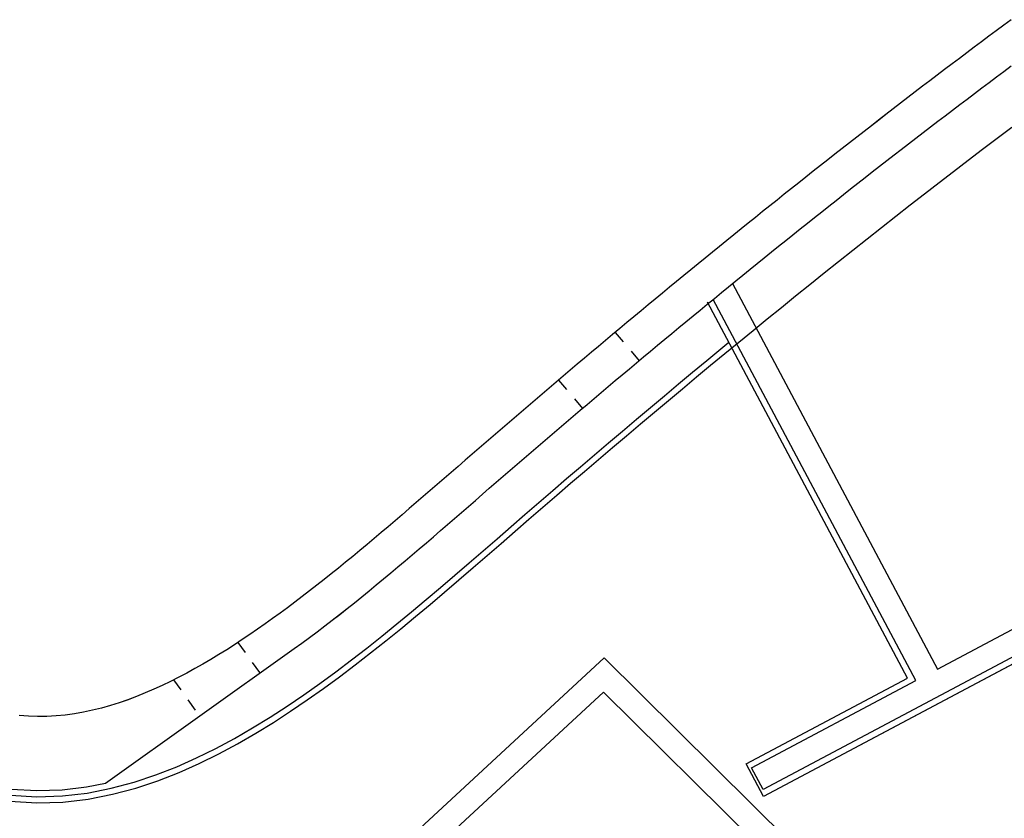
# Model space of a CAD drawing. Extents: x 2526432.1 to 2526495, y 3842513.1 to 3842569.2.
# Drawn here: x 2526461.6 to 2526469.5, y 3842546 to 3842552.5 of the extents above; entities that cross this region are included whole.
import ezdxf

# ---------------------------------------------------------------- set-up
doc = ezdxf.new("R2010")
doc.units = 0
doc.header["$MEASUREMENT"] = 0
doc.linetypes.add('axis level +14.00$0$HIDDEN', pattern=[6, 2, -1, 2, -1])
for name, color, linetype in [('0-aux', 8, 'Continuous'), ('0-gruesa', 3, 'Continuous'), ('0-media', 6, 'Continuous'), ('0-revestiment', 1, 'Continuous'), ('0alb-muros', 30, 'Continuous'), ('0car exterior', 1, 'Continuous')]:
    doc.layers.add(name, color=color, linetype=linetype)

msp = doc.modelspace()

# ---------------------------------------------------------------- linework, layer by layer
at = {"layer": '0-aux', "color": 8, "linetype": 'axis level +14.00$0$HIDDEN', "ltscale": 0.02}
for p, q in [((2526466.3849, 3842549.9277), (2526466.5782, 3842549.6983)), ((2526466.3849, 3842549.9277), (2526466.5782, 3842549.6983)), ((2526466.3849, 3842549.9277), (2526466.5782, 3842549.6983)), ((2526465.926, 3842549.5411), (2526466.1194, 3842549.3116)), ((2526465.926, 3842549.5411), (2526466.1194, 3842549.3116)), ((2526465.926, 3842549.5411), (2526466.1194, 3842549.3116)), ((2526463.3274, 3842547.414), (2526463.5049, 3842547.165)), ((2526463.3274, 3842547.414), (2526463.5049, 3842547.165)), ((2526463.3274, 3842547.414), (2526463.5049, 3842547.165)), ((2526462.8066, 3842547.1108), (2526463.0164, 3842546.8166)), ((2526462.8066, 3842547.1108), (2526463.0164, 3842546.8166)), ((2526462.8067, 3842547.1108), (2526463.0164, 3842546.8166))]:
    msp.add_line(p, q, dxfattribs=at)
at = {"layer": '0-gruesa'}
for points in [[(2526461.4801, 3842546.1268), (2526461.6973, 3842546.1134), (2526461.9099, 3842546.1202), (2526462.1153, 3842546.1445), (2526462.3121, 3842546.1831), (2526462.5002, 3842546.2335), (2526462.6797, 3842546.2932), (2526462.851, 3842546.3604), (2526463.0147, 3842546.4333), (2526463.1721, 3842546.5109), (2526463.3244, 3842546.5927), (2526463.4719, 3842546.678), (2526463.615, 3842546.766), (2526463.7539, 3842546.8563), (2526463.8893, 3842546.9484), (2526464.0215, 3842547.042), (2526464.1507, 3842547.1368), (2526464.2777, 3842547.2327), (2526464.4026, 3842547.3296), (2526464.5257, 3842547.4272), (2526464.647, 3842547.5255), (2526464.7667, 3842547.6241), (2526464.8851, 3842547.7231), (2526465.0022, 3842547.8223), (2526465.1183, 3842547.9215), (2526465.2333, 3842548.0206), (2526465.3474, 3842548.1194), (2526465.4607, 3842548.2177), (2526465.5735, 3842548.3156), (2526465.6861, 3842548.4131), (2526465.7987, 3842548.5105), (2526465.9113, 3842548.6076), (2526466.024, 3842548.7044), (2526466.1367, 3842548.801), (2526466.2495, 3842548.8973), (2526466.3626, 3842548.9934), (2526466.4759, 3842549.0894), (2526466.5893, 3842549.1852), (2526466.7028, 3842549.2808), (2526466.8165, 3842549.3761), (2526466.9304, 3842549.4713), (2526467.0444, 3842549.5662), (2526467.1585, 3842549.6608), (2526467.2729, 3842549.7553), (2526467.3874, 3842549.8495), (2526467.5021, 3842549.9434), (2526467.6169, 3842550.0372), (2526467.732, 3842550.1307), (2526467.8472, 3842550.2239), (2526467.9626, 3842550.3169), (2526468.0782, 3842550.4096), (2526468.1939, 3842550.5021), (2526468.3098, 3842550.5944), (2526468.426, 3842550.6864), (2526468.5423, 3842550.7781), (2526468.6588, 3842550.8695), (2526468.7755, 3842550.9607), (2526468.8924, 3842551.0517), (2526469.0095, 3842551.1423), (2526469.1267, 3842551.2327), (2526469.2442, 3842551.3228), (2526469.3619, 3842551.4127), (2526469.4798, 3842551.5023), (2526469.5979, 3842551.5917)], [(2526461.4856, 3842546.1765), (2526461.698, 3842546.1635), (2526461.9062, 3842546.1701), (2526462.1076, 3842546.1939), (2526462.3009, 3842546.2318), (2526462.4859, 3842546.2814), (2526462.6627, 3842546.3402), (2526462.8317, 3842546.4065), (2526462.9934, 3842546.4786), (2526463.1492, 3842546.5554), (2526463.3, 3842546.6364), (2526463.4463, 3842546.7209), (2526463.5882, 3842546.8083), (2526463.7263, 3842546.8979), (2526463.8608, 3842546.9895), (2526463.9922, 3842547.0826), (2526464.1209, 3842547.1769), (2526464.2473, 3842547.2724), (2526464.3718, 3842547.3689), (2526464.4944, 3842547.4662), (2526464.6154, 3842547.5642), (2526464.7348, 3842547.6626), (2526464.8529, 3842547.7614), (2526464.9699, 3842547.8604), (2526465.0857, 3842547.9594), (2526465.2006, 3842548.0584), (2526465.3146, 3842548.1571), (2526465.4279, 3842548.2555), (2526465.5408, 3842548.3533), (2526465.6534, 3842548.4509), (2526465.7661, 3842548.5483), (2526465.8787, 3842548.6455), (2526465.9914, 3842548.7423), (2526466.1042, 3842548.839), (2526466.2171, 3842548.9354), (2526466.3303, 3842549.0316), (2526466.4436, 3842549.1276), (2526466.557, 3842549.2234), (2526466.6707, 3842549.3191), (2526466.7844, 3842549.4145), (2526466.8984, 3842549.5097), (2526467.0124, 3842549.6046), (2526467.1267, 3842549.6994), (2526467.2411, 3842549.7939), (2526467.3066, 3842549.8477)], [(2526461.4801, 3842546.1268), (2526461.6973, 3842546.1135), (2526461.9099, 3842546.1202), (2526462.1153, 3842546.1445), (2526462.3122, 3842546.1831), (2526462.5002, 3842546.2335), (2526462.6797, 3842546.2932), (2526462.851, 3842546.3604), (2526463.0147, 3842546.4333), (2526463.1721, 3842546.5109), (2526463.3244, 3842546.5927), (2526463.4719, 3842546.678), (2526463.615, 3842546.766), (2526463.754, 3842546.8563), (2526463.8893, 3842546.9484), (2526464.0215, 3842547.042), (2526464.1507, 3842547.1368), (2526464.2777, 3842547.2327), (2526464.4026, 3842547.3296), (2526464.5257, 3842547.4272), (2526464.647, 3842547.5255), (2526464.7667, 3842547.6241), (2526464.8851, 3842547.7231), (2526465.0023, 3842547.8223), (2526465.1183, 3842547.9215), (2526465.2333, 3842548.0206), (2526465.3474, 3842548.1194), (2526465.4607, 3842548.2177), (2526465.5735, 3842548.3156), (2526465.6861, 3842548.4131), (2526465.7987, 3842548.5105), (2526465.9113, 3842548.6076), (2526466.024, 3842548.7044), (2526466.1367, 3842548.801), (2526466.2496, 3842548.8973), (2526466.3626, 3842548.9935), (2526466.4759, 3842549.0894), (2526466.5893, 3842549.1852), (2526466.7028, 3842549.2808), (2526466.8165, 3842549.3761), (2526466.9304, 3842549.4713), (2526467.0444, 3842549.5662), (2526467.1586, 3842549.6608), (2526467.2729, 3842549.7553), (2526467.3306, 3842549.8027)]]:
    msp.add_lwpolyline(points, dxfattribs=at)
at = {"layer": '0-media', "color": 8}
msp.add_line((2526467.0206, 3842550.454), (2526467.0206, 3842550.454), dxfattribs=at)
msp.add_line((2526467.0206, 3842550.454), (2526467.0206, 3842550.454), dxfattribs=at)
msp.add_line((2526467.0206, 3842550.454), (2526467.0206, 3842550.454), dxfattribs=at)
msp.add_line((2526467.0206, 3842550.454), (2526467.0206, 3842550.454), dxfattribs=at)
at = {"layer": '0-media'}
for points in [[(2526469.5933, 3842552.4627), (2526469.5332, 3842552.418), (2526469.4732, 3842552.3733), (2526469.4133, 3842552.3285), (2526469.3534, 3842552.2836), (2526469.2935, 3842552.2387), (2526469.2337, 3842552.1937), (2526469.1739, 3842552.1487), (2526469.1142, 3842552.1035), (2526469.0546, 3842552.0583), (2526468.995, 3842552.0131), (2526468.9354, 3842551.9678), (2526468.8759, 3842551.9224), (2526468.8165, 3842551.8769), (2526468.7571, 3842551.8314), (2526468.6977, 3842551.7858), (2526468.6384, 3842551.7401), (2526468.5792, 3842551.6944), (2526468.52, 3842551.6486), (2526468.4608, 3842551.6028), (2526468.4017, 3842551.5569), (2526468.3427, 3842551.5109), (2526468.2837, 3842551.4648), (2526468.2247, 3842551.4187), (2526468.1658, 3842551.3725), (2526468.107, 3842551.3263), (2526468.0482, 3842551.28), (2526467.9895, 3842551.2336), (2526467.9308, 3842551.1872), (2526467.8721, 3842551.1407), (2526467.8135, 3842551.0941), (2526467.755, 3842551.0475), (2526467.6965, 3842551.0008), (2526467.6381, 3842550.954), (2526467.5797, 3842550.9072), (2526467.5213, 3842550.8603), (2526467.463, 3842550.8134), (2526467.4048, 3842550.7664), (2526467.3466, 3842550.7194), (2526467.2884, 3842550.6722), (2526467.2303, 3842550.6251), (2526467.1723, 3842550.5778), (2526467.1143, 3842550.5305), (2526467.0563, 3842550.4832), (2526466.9984, 3842550.4358), (2526466.9406, 3842550.3883), (2526466.8827, 3842550.3408), (2526466.825, 3842550.2932), (2526466.7673, 3842550.2456), (2526466.7096, 3842550.1979), (2526466.6519, 3842550.1501), (2526466.5944, 3842550.1023), (2526466.5368, 3842550.0545), (2526466.4793, 3842550.0066), (2526466.4219, 3842549.9586), (2526466.3645, 3842549.9106), (2526466.3071, 3842549.8625), (2526466.2498, 3842549.8144), (2526466.1925, 3842549.7663), (2526466.1353, 3842549.718), (2526466.0781, 3842549.6698), (2526466.0209, 3842549.6214), (2526465.9638, 3842549.5731), (2526465.9068, 3842549.5247), (2526465.8497, 3842549.4762), (2526465.7927, 3842549.4277), (2526465.7358, 3842549.3791), (2526465.6789, 3842549.3305), (2526465.622, 3842549.2819), (2526465.5652, 3842549.2332), (2526465.5084, 3842549.1844), (2526465.4517, 3842549.1356), (2526465.395, 3842549.0867), (2526465.3383, 3842549.0379), (2526465.2817, 3842548.9889), (2526465.2251, 3842548.94), (2526465.1685, 3842548.891), (2526465.112, 3842548.8419), (2526465.0555, 3842548.7929), (2526464.9989, 3842548.7438), (2526464.9424, 3842548.6947), (2526464.8859, 3842548.6457), (2526464.8293, 3842548.5967), (2526464.7727, 3842548.5477), (2526464.7161, 3842548.4989), (2526464.6593, 3842548.4501), (2526464.6025, 3842548.4014), (2526464.5455, 3842548.3528), (2526464.4885, 3842548.3044), (2526464.4313, 3842548.2561), (2526464.3739, 3842548.208), (2526464.3164, 3842548.1601), (2526464.2588, 3842548.1124), (2526464.2009, 3842548.0649), (2526464.1428, 3842548.0177), (2526464.0846, 3842547.9708), (2526464.0261, 3842547.9241), (2526463.9673, 3842547.8777), (2526463.9083, 3842547.8317), (2526463.849, 3842547.786), (2526463.7894, 3842547.7408), (2526463.7295, 3842547.6959), (2526463.6693, 3842547.6515), (2526463.6087, 3842547.6075), (2526463.5478, 3842547.564), (2526463.4865, 3842547.5211), (2526463.4247, 3842547.4788), (2526463.3626, 3842547.4371), (2526463.3, 3842547.396), (2526463.237, 3842547.3557), (2526463.1734, 3842547.3161), (2526463.1094, 3842547.2773), (2526463.0449, 3842547.2394), (2526462.9798, 3842547.2024), (2526462.9141, 3842547.1665), (2526462.8479, 3842547.1316), (2526462.7811, 3842547.0979), (2526462.7136, 3842547.0654), (2526462.6456, 3842547.0343), (2526462.5768, 3842547.0047), (2526462.5074, 3842546.9766), (2526462.4373, 3842546.9502), (2526462.3664, 3842546.9256), (2526462.295, 3842546.903), (2526462.2229, 3842546.8826), (2526462.1502, 3842546.8644), (2526462.077, 3842546.8488), (2526462.0033, 3842546.8358), (2526461.9292, 3842546.8256), (2526461.8546, 3842546.8184), (2526461.7798, 3842546.8143), (2526461.7049, 3842546.8137), (2526461.6299, 3842546.8166), (2526461.5552, 3842546.8232)], [(2526461.4912, 3842546.2263), (2526461.6987, 3842546.2136), (2526461.9025, 3842546.2201), (2526462.0998, 3842546.2433), (2526462.2553, 3842546.2739), (2526463.7839, 3842547.364), (2526463.8464, 3842547.4093), (2526463.9085, 3842547.4551), (2526463.9701, 3842547.5013), (2526464.0313, 3842547.5478), (2526464.0921, 3842547.5946), (2526464.1525, 3842547.6417), (2526464.2125, 3842547.6891), (2526464.2722, 3842547.7367), (2526464.3316, 3842547.7845), (2526464.3907, 3842547.8326), (2526464.4495, 3842547.8808), (2526464.5081, 3842547.9293), (2526464.5664, 3842547.9778), (2526464.6244, 3842548.0266), (2526464.6823, 3842548.0754), (2526464.7399, 3842548.1243), (2526464.7974, 3842548.1733), (2526464.8547, 3842548.2224), (2526464.9118, 3842548.2715), (2526464.9688, 3842548.3207), (2526465.0257, 3842548.3699), (2526465.0824, 3842548.419), (2526465.1391, 3842548.4682), (2526465.1956, 3842548.5173), (2526465.2521, 3842548.5663), (2526465.3086, 3842548.6153), (2526465.365, 3842548.6642), (2526465.4214, 3842548.7131), (2526465.4779, 3842548.762), (2526465.5344, 3842548.8108), (2526465.5909, 3842548.8595), (2526465.6474, 3842548.9082), (2526465.704, 3842548.9569), (2526465.7605, 3842549.0055), (2526465.8172, 3842549.054), (2526465.8738, 3842549.1025), (2526465.9305, 3842549.1509), (2526465.9873, 3842549.1993), (2526466.0441, 3842549.2477), (2526466.1009, 3842549.296), (2526466.1578, 3842549.3442), (2526466.2147, 3842549.3924), (2526466.2717, 3842549.4406), (2526466.3287, 3842549.4887), (2526466.3857, 3842549.5367), (2526466.4428, 3842549.5847), (2526466.4999, 3842549.6327), (2526466.557, 3842549.6806), (2526466.6142, 3842549.7284), (2526466.6715, 3842549.7762), (2526466.7288, 3842549.8239), (2526466.7861, 3842549.8716), (2526466.8434, 3842549.9192), (2526466.9009, 3842549.9668), (2526466.9583, 3842550.0143), (2526467.0158, 3842550.0617), (2526467.0734, 3842550.1091), (2526467.1309, 3842550.1565), (2526467.1886, 3842550.2037), (2526467.2463, 3842550.251), (2526467.304, 3842550.2981), (2526467.3618, 3842550.3452), (2526467.4196, 3842550.3923), (2526467.4774, 3842550.4393), (2526467.5353, 3842550.4862), (2526467.5933, 3842550.533), (2526467.6513, 3842550.5798), (2526467.7093, 3842550.6266), (2526467.7674, 3842550.6732), (2526467.8256, 3842550.7199), (2526467.8838, 3842550.7664), (2526467.942, 3842550.8129), (2526468.0003, 3842550.8593), (2526468.0586, 3842550.9057), (2526468.117, 3842550.952), (2526468.1755, 3842550.9982), (2526468.234, 3842551.0444), (2526468.2925, 3842551.0905), (2526468.3511, 3842551.1365), (2526468.4097, 3842551.1825), (2526468.4684, 3842551.2284), (2526468.5271, 3842551.2743), (2526468.5859, 3842551.3201), (2526468.6447, 3842551.3658), (2526468.7036, 3842551.4114), (2526468.7626, 3842551.457), (2526468.8216, 3842551.5025), (2526468.8806, 3842551.548), (2526468.9397, 3842551.5934), (2526468.9988, 3842551.6387), (2526469.058, 3842551.6839), (2526469.1172, 3842551.7291), (2526469.1765, 3842551.7743), (2526469.2359, 3842551.8193), (2526469.2952, 3842551.8643), (2526469.3547, 3842551.9092), (2526469.4142, 3842551.9541), (2526469.4737, 3842551.9989), (2526469.5333, 3842552.0436), (2526469.5929, 3842552.0883)]]:
    msp.add_lwpolyline(points, dxfattribs=at)
at = {"layer": '0-revestiment'}
msp.add_lwpolyline([(2526476.6902, 3842551.3433), (2526478.0148, 3842552.0471), (2526478.1556, 3842551.7822), (2526467.5861, 3842546.1658), (2526467.4453, 3842546.4307), (2526468.753, 3842547.1257), (2526467.1343, 3842550.172)], dxfattribs=at)
at = {"layer": '0alb-muros'}
for p, q in [((2526461.695, 3842543.0386), (2526466.2961, 3842547.2883)), ((2526472.0903, 3842541.5568), (2526466.2961, 3842547.2883)), ((2526461.9711, 3842543.0214), (2526466.2914, 3842547.0117)), ((2526471.807, 3842541.5558), (2526466.2914, 3842547.0117))]:
    msp.add_line(p, q, dxfattribs=at)
for points in [[(2526469.5933, 3842552.4627), (2526469.5332, 3842552.418), (2526469.4732, 3842552.3733), (2526469.4132, 3842552.3285), (2526469.3533, 3842552.2836), (2526469.2935, 3842552.2387), (2526469.2337, 3842552.1937), (2526469.1739, 3842552.1486), (2526469.1142, 3842552.1035), (2526469.0546, 3842552.0583), (2526468.995, 3842552.0131), (2526468.9354, 3842551.9677), (2526468.8759, 3842551.9224), (2526468.8164, 3842551.8769), (2526468.757, 3842551.8314), (2526468.6977, 3842551.7858), (2526468.6384, 3842551.7401), (2526468.5791, 3842551.6944), (2526468.5199, 3842551.6486), (2526468.4608, 3842551.6028), (2526468.4017, 3842551.5568), (2526468.3427, 3842551.5109), (2526468.2837, 3842551.4648), (2526468.2247, 3842551.4187), (2526468.1658, 3842551.3725), (2526468.107, 3842551.3263), (2526468.0482, 3842551.28), (2526467.9894, 3842551.2336), (2526467.9308, 3842551.1872), (2526467.8721, 3842551.1407), (2526467.8135, 3842551.0941), (2526467.755, 3842551.0475), (2526467.6965, 3842551.0008), (2526467.638, 3842550.954), (2526467.5797, 3842550.9072), (2526467.5213, 3842550.8603), (2526467.463, 3842550.8134), (2526467.4048, 3842550.7664), (2526467.3466, 3842550.7194), (2526467.2884, 3842550.6722), (2526467.2303, 3842550.6251), (2526467.1723, 3842550.5778), (2526467.1143, 3842550.5305), (2526467.0563, 3842550.4832), (2526466.9984, 3842550.4358), (2526466.9406, 3842550.3883), (2526466.8827, 3842550.3408), (2526466.825, 3842550.2932), (2526466.7672, 3842550.2456), (2526466.7096, 3842550.1979), (2526466.6519, 3842550.1501), (2526466.5944, 3842550.1023), (2526466.5368, 3842550.0545), (2526466.4793, 3842550.0066), (2526466.4219, 3842549.9586), (2526466.3645, 3842549.9106), (2526466.3071, 3842549.8625), (2526466.2498, 3842549.8144), (2526466.1925, 3842549.7663), (2526466.1353, 3842549.718), (2526466.0781, 3842549.6698), (2526466.0209, 3842549.6214), (2526465.9638, 3842549.5731), (2526465.9067, 3842549.5247), (2526465.8497, 3842549.4762), (2526465.7927, 3842549.4277), (2526465.7358, 3842549.3791), (2526465.6789, 3842549.3305), (2526465.622, 3842549.2819), (2526465.5652, 3842549.2332), (2526465.5084, 3842549.1844), (2526465.4517, 3842549.1356), (2526465.395, 3842549.0867), (2526465.3383, 3842549.0378), (2526465.2817, 3842548.9889), (2526465.2251, 3842548.9399), (2526465.1685, 3842548.891), (2526465.112, 3842548.8419), (2526465.0554, 3842548.7929), (2526464.9989, 3842548.7438), (2526464.9424, 3842548.6947), (2526464.8859, 3842548.6457), (2526464.8293, 3842548.5967), (2526464.7727, 3842548.5477), (2526464.716, 3842548.4989), (2526464.6593, 3842548.4501), (2526464.6025, 3842548.4014), (2526464.5455, 3842548.3528), (2526464.4885, 3842548.3044), (2526464.4313, 3842548.2561), (2526464.3739, 3842548.208), (2526464.3164, 3842548.1601), (2526464.2588, 3842548.1124), (2526464.2009, 3842548.0649), (2526464.1428, 3842548.0177), (2526464.0846, 3842547.9708), (2526464.026, 3842547.9241), (2526463.9673, 3842547.8777), (2526463.9083, 3842547.8317), (2526463.849, 3842547.786), (2526463.7894, 3842547.7408), (2526463.7295, 3842547.6959), (2526463.6693, 3842547.6515), (2526463.6087, 3842547.6075), (2526463.5478, 3842547.564), (2526463.4864, 3842547.5211), (2526463.4247, 3842547.4788), (2526463.3626, 3842547.4371), (2526463.3, 3842547.396), (2526463.237, 3842547.3557), (2526463.1734, 3842547.316), (2526463.1094, 3842547.2773), (2526463.0449, 3842547.2394), (2526462.9798, 3842547.2024), (2526462.9141, 3842547.1664), (2526462.8479, 3842547.1316), (2526462.7811, 3842547.0979), (2526462.7136, 3842547.0654), (2526462.6455, 3842547.0343), (2526462.5768, 3842547.0047), (2526462.5074, 3842546.9766), (2526462.4372, 3842546.9502), (2526462.3664, 3842546.9256), (2526462.295, 3842546.903), (2526462.2229, 3842546.8826), (2526462.1502, 3842546.8644), (2526462.077, 3842546.8488), (2526462.0033, 3842546.8358), (2526461.9292, 3842546.8255), (2526461.8546, 3842546.8183), (2526461.7798, 3842546.8143), (2526461.7048, 3842546.8137), (2526461.6299, 3842546.8166), (2526461.5552, 3842546.8232)], [(2526469.5933, 3842552.4627), (2526469.5332, 3842552.418), (2526469.4732, 3842552.3733), (2526469.4132, 3842552.3285), (2526469.3533, 3842552.2836), (2526469.2935, 3842552.2387), (2526469.2337, 3842552.1937), (2526469.1739, 3842552.1487), (2526469.1142, 3842552.1035), (2526469.0546, 3842552.0583), (2526468.995, 3842552.0131), (2526468.9354, 3842551.9678), (2526468.8759, 3842551.9224), (2526468.8164, 3842551.8769), (2526468.757, 3842551.8314), (2526468.6977, 3842551.7858), (2526468.6384, 3842551.7401), (2526468.5791, 3842551.6944), (2526468.5199, 3842551.6486), (2526468.4608, 3842551.6028), (2526468.4017, 3842551.5569), (2526468.3426, 3842551.5109), (2526468.2837, 3842551.4648), (2526468.2247, 3842551.4187), (2526468.1658, 3842551.3725), (2526468.107, 3842551.3263), (2526468.0482, 3842551.28), (2526467.9894, 3842551.2336), (2526467.9307, 3842551.1872), (2526467.8721, 3842551.1407), (2526467.8135, 3842551.0941), (2526467.755, 3842551.0475), (2526467.6965, 3842551.0008), (2526467.638, 3842550.954), (2526467.5797, 3842550.9072), (2526467.5213, 3842550.8603), (2526467.463, 3842550.8134), (2526467.4048, 3842550.7664), (2526467.3466, 3842550.7194), (2526467.2884, 3842550.6722), (2526467.2303, 3842550.6251), (2526467.1723, 3842550.5778), (2526467.1143, 3842550.5305), (2526467.0563, 3842550.4832), (2526466.9984, 3842550.4358), (2526466.9405, 3842550.3883), (2526466.8827, 3842550.3408), (2526466.825, 3842550.2932), (2526466.7672, 3842550.2456), (2526466.7096, 3842550.1979), (2526466.6519, 3842550.1501), (2526466.5943, 3842550.1023), (2526466.5368, 3842550.0545), (2526466.4793, 3842550.0066), (2526466.4219, 3842549.9586), (2526466.3645, 3842549.9106), (2526466.3071, 3842549.8625), (2526466.2498, 3842549.8144), (2526466.1925, 3842549.7663), (2526466.1353, 3842549.718), (2526466.0781, 3842549.6698), (2526466.0209, 3842549.6214), (2526465.9638, 3842549.5731), (2526465.9067, 3842549.5247), (2526465.8497, 3842549.4762), (2526465.7927, 3842549.4277), (2526465.7358, 3842549.3791), (2526465.6789, 3842549.3305), (2526465.622, 3842549.2819), (2526465.5652, 3842549.2332), (2526465.5084, 3842549.1844), (2526465.4517, 3842549.1356), (2526465.395, 3842549.0867), (2526465.3383, 3842549.0379), (2526465.2817, 3842548.9889), (2526465.2251, 3842548.94), (2526465.1685, 3842548.891), (2526465.112, 3842548.8419), (2526465.0554, 3842548.7929), (2526464.9989, 3842548.7438), (2526464.9424, 3842548.6947), (2526464.8859, 3842548.6457), (2526464.8293, 3842548.5967), (2526464.7727, 3842548.5477), (2526464.716, 3842548.4989), (2526464.6593, 3842548.4501), (2526464.6025, 3842548.4014), (2526464.5455, 3842548.3528), (2526464.4885, 3842548.3044), (2526464.4313, 3842548.2561), (2526464.3739, 3842548.208), (2526464.3164, 3842548.1601), (2526464.2588, 3842548.1124), (2526464.2009, 3842548.0649), (2526464.1428, 3842548.0177), (2526464.0846, 3842547.9708), (2526464.026, 3842547.9241), (2526463.9673, 3842547.8777), (2526463.9083, 3842547.8317), (2526463.849, 3842547.786), (2526463.7894, 3842547.7408), (2526463.7295, 3842547.6959), (2526463.6693, 3842547.6515), (2526463.6087, 3842547.6075), (2526463.5478, 3842547.564), (2526463.4864, 3842547.5211), (2526463.4247, 3842547.4788), (2526463.3626, 3842547.4371), (2526463.3, 3842547.396), (2526463.2369, 3842547.3557), (2526463.1734, 3842547.3161), (2526463.1094, 3842547.2773), (2526463.0448, 3842547.2394), (2526462.9798, 3842547.2024), (2526462.9141, 3842547.1665), (2526462.8479, 3842547.1316), (2526462.781, 3842547.0979), (2526462.7136, 3842547.0654), (2526462.6455, 3842547.0343), (2526462.5768, 3842547.0047), (2526462.5074, 3842546.9766), (2526462.4372, 3842546.9502), (2526462.3664, 3842546.9256), (2526462.2949, 3842546.903), (2526462.2229, 3842546.8826), (2526462.1502, 3842546.8644), (2526462.077, 3842546.8488), (2526462.0033, 3842546.8358), (2526461.9291, 3842546.8256), (2526461.8546, 3842546.8184), (2526461.7798, 3842546.8144), (2526461.7048, 3842546.8137), (2526461.6299, 3842546.8166), (2526461.5552, 3842546.8232)], [(2526461.4911, 3842546.2263), (2526461.6987, 3842546.2135), (2526461.9025, 3842546.22), (2526462.0998, 3842546.2433), (2526462.2553, 3842546.2739), (2526463.7839, 3842547.364), (2526463.8464, 3842547.4093), (2526463.9085, 3842547.4551), (2526463.9701, 3842547.5013), (2526464.0313, 3842547.5478), (2526464.092, 3842547.5946), (2526464.1525, 3842547.6417), (2526464.2125, 3842547.6891), (2526464.2722, 3842547.7367), (2526464.3316, 3842547.7845), (2526464.3907, 3842547.8326), (2526464.4495, 3842547.8808), (2526464.508, 3842547.9293), (2526464.5664, 3842547.9778), (2526464.6244, 3842548.0266), (2526464.6823, 3842548.0754), (2526464.7399, 3842548.1243), (2526464.7974, 3842548.1733), (2526464.8547, 3842548.2224), (2526464.9118, 3842548.2715), (2526464.9688, 3842548.3207), (2526465.0257, 3842548.3699), (2526465.0824, 3842548.419), (2526465.139, 3842548.4682), (2526465.1956, 3842548.5173), (2526465.2521, 3842548.5663), (2526465.3085, 3842548.6153), (2526465.365, 3842548.6642), (2526465.4214, 3842548.7131), (2526465.4779, 3842548.762), (2526465.5344, 3842548.8108), (2526465.5909, 3842548.8595), (2526465.6474, 3842548.9082), (2526465.7039, 3842548.9569), (2526465.7605, 3842549.0055), (2526465.8171, 3842549.054), (2526465.8738, 3842549.1025), (2526465.9305, 3842549.1509), (2526465.9873, 3842549.1993), (2526466.0441, 3842549.2477), (2526466.1009, 3842549.296), (2526466.1578, 3842549.3442), (2526466.2147, 3842549.3924), (2526466.2717, 3842549.4406), (2526466.3287, 3842549.4887), (2526466.3857, 3842549.5367), (2526466.4428, 3842549.5847), (2526466.4999, 3842549.6327), (2526466.557, 3842549.6806), (2526466.6142, 3842549.7284), (2526466.6715, 3842549.7762), (2526466.7287, 3842549.8239), (2526466.7861, 3842549.8716), (2526466.8434, 3842549.9192), (2526466.9008, 3842549.9668), (2526466.9583, 3842550.0143), (2526467.0158, 3842550.0617), (2526467.0733, 3842550.1091), (2526467.1309, 3842550.1565), (2526467.1886, 3842550.2037), (2526467.2462, 3842550.251), (2526467.304, 3842550.2981), (2526467.3617, 3842550.3452), (2526467.4196, 3842550.3923), (2526467.4774, 3842550.4392), (2526467.5353, 3842550.4862), (2526467.5933, 3842550.533), (2526467.6513, 3842550.5798), (2526467.7093, 3842550.6266), (2526467.7674, 3842550.6732), (2526467.8256, 3842550.7199), (2526467.8838, 3842550.7664), (2526467.942, 3842550.8129), (2526468.0003, 3842550.8593), (2526468.0586, 3842550.9057), (2526468.117, 3842550.952), (2526468.1755, 3842550.9982), (2526468.2339, 3842551.0444), (2526468.2925, 3842551.0905), (2526468.3511, 3842551.1365), (2526468.4097, 3842551.1825), (2526468.4684, 3842551.2284), (2526468.5271, 3842551.2743), (2526468.5859, 3842551.3201), (2526468.6447, 3842551.3658), (2526468.7036, 3842551.4114), (2526468.7626, 3842551.457), (2526468.8215, 3842551.5025), (2526468.8806, 3842551.548), (2526468.9397, 3842551.5934), (2526468.9988, 3842551.6387), (2526469.058, 3842551.6839), (2526469.1172, 3842551.7291), (2526469.1765, 3842551.7742), (2526469.2358, 3842551.8193), (2526469.2952, 3842551.8643), (2526469.3547, 3842551.9092), (2526469.4142, 3842551.9541), (2526469.4737, 3842551.9989), (2526469.5333, 3842552.0436), (2526469.5929, 3842552.0883)], [(2526461.4911, 3842546.2263), (2526461.6987, 3842546.2136), (2526461.9025, 3842546.2201), (2526462.0998, 3842546.2433), (2526462.2553, 3842546.2739), (2526463.7839, 3842547.364), (2526463.8464, 3842547.4094), (2526463.9085, 3842547.4551), (2526463.9701, 3842547.5013), (2526464.0313, 3842547.5478), (2526464.092, 3842547.5946), (2526464.1524, 3842547.6417), (2526464.2125, 3842547.6891), (2526464.2722, 3842547.7367), (2526464.3316, 3842547.7845), (2526464.3907, 3842547.8326), (2526464.4495, 3842547.8808), (2526464.508, 3842547.9293), (2526464.5663, 3842547.9778), (2526464.6244, 3842548.0266), (2526464.6823, 3842548.0754), (2526464.7399, 3842548.1243), (2526464.7974, 3842548.1733), (2526464.8547, 3842548.2224), (2526464.9118, 3842548.2715), (2526464.9688, 3842548.3207), (2526465.0257, 3842548.3699), (2526465.0824, 3842548.419), (2526465.139, 3842548.4682), (2526465.1956, 3842548.5173), (2526465.2521, 3842548.5663), (2526465.3085, 3842548.6153), (2526465.365, 3842548.6642), (2526465.4214, 3842548.7131), (2526465.4779, 3842548.762), (2526465.5344, 3842548.8108), (2526465.5909, 3842548.8595), (2526465.6474, 3842548.9082), (2526465.7039, 3842548.9569), (2526465.7605, 3842549.0055), (2526465.8171, 3842549.054), (2526465.8738, 3842549.1025), (2526465.9305, 3842549.1509), (2526465.9873, 3842549.1993), (2526466.0441, 3842549.2477), (2526466.1009, 3842549.296), (2526466.1578, 3842549.3442), (2526466.2147, 3842549.3924), (2526466.2717, 3842549.4406), (2526466.3287, 3842549.4887), (2526466.3857, 3842549.5367), (2526466.4428, 3842549.5847), (2526466.4999, 3842549.6327), (2526466.557, 3842549.6806), (2526466.6142, 3842549.7284), (2526466.6715, 3842549.7762), (2526466.7287, 3842549.8239), (2526466.7861, 3842549.8716), (2526466.8434, 3842549.9192), (2526466.9008, 3842549.9668), (2526466.9583, 3842550.0143), (2526467.0158, 3842550.0617), (2526467.0733, 3842550.1091), (2526467.1309, 3842550.1565), (2526467.1886, 3842550.2037), (2526467.2462, 3842550.251), (2526467.304, 3842550.2981), (2526467.3617, 3842550.3452), (2526467.4196, 3842550.3923), (2526467.4774, 3842550.4393), (2526467.5353, 3842550.4862), (2526467.5933, 3842550.533), (2526467.6513, 3842550.5798), (2526467.7093, 3842550.6266), (2526467.7674, 3842550.6733), (2526467.8256, 3842550.7199), (2526467.8838, 3842550.7664), (2526467.942, 3842550.8129), (2526468.0003, 3842550.8593), (2526468.0586, 3842550.9057), (2526468.117, 3842550.952), (2526468.1755, 3842550.9982), (2526468.2339, 3842551.0444), (2526468.2925, 3842551.0905), (2526468.3511, 3842551.1365), (2526468.4097, 3842551.1825), (2526468.4684, 3842551.2284), (2526468.5271, 3842551.2743), (2526468.5859, 3842551.3201), (2526468.6447, 3842551.3658), (2526468.7036, 3842551.4114), (2526468.7626, 3842551.457), (2526468.8215, 3842551.5025), (2526468.8806, 3842551.548), (2526468.9397, 3842551.5934), (2526468.9988, 3842551.6387), (2526469.058, 3842551.6839), (2526469.1172, 3842551.7291), (2526469.1765, 3842551.7743), (2526469.2358, 3842551.8193), (2526469.2952, 3842551.8643), (2526469.3547, 3842551.9092), (2526469.4142, 3842551.9541), (2526469.4737, 3842551.9989), (2526469.5333, 3842552.0436), (2526469.5929, 3842552.0883)], [(2526467.3364, 3842550.3245), (2526468.9973, 3842547.1988), (2526477.9941, 3842551.9795), (2526478.088, 3842551.8029), (2526467.5836, 3842546.2211), (2526467.4898, 3842546.3978), (2526468.8207, 3842547.105), (2526467.1785, 3842550.1954)]]:
    msp.add_lwpolyline(points, dxfattribs=at)
at = {"layer": '0car exterior'}
msp.add_lwpolyline([(2526476.6902, 3842551.3433), (2526478.0422, 3842552.0616), (2526478.1829, 3842551.7967), (2526467.5861, 3842546.1658), (2526467.4453, 3842546.4308), (2526468.7531, 3842547.1257)], dxfattribs=at)

doc.saveas('drawing.dxf')
